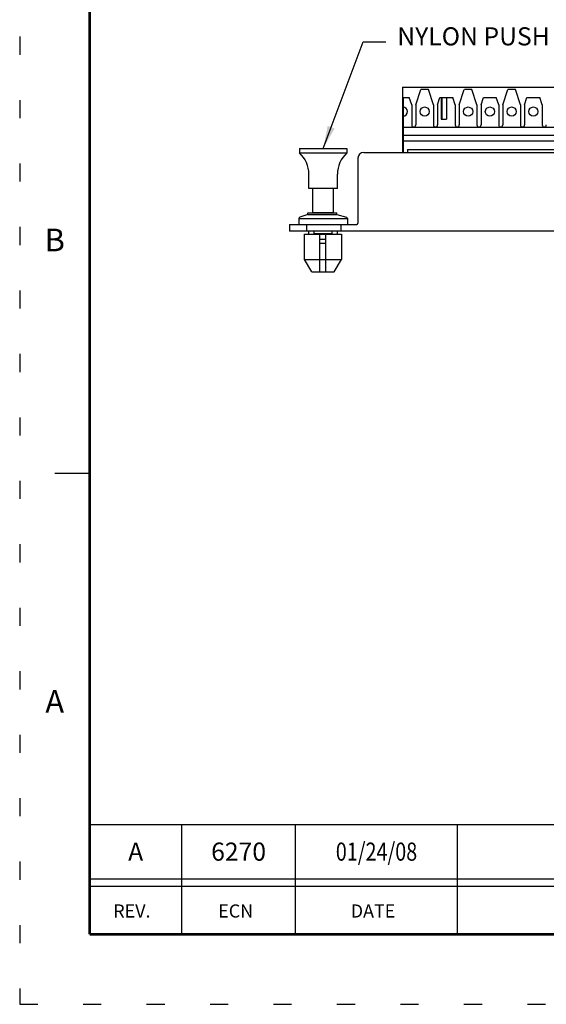
# Model space of a CAD drawing. Extents: x 2.4 to 19.3, y 0.3 to 11.3.
# Drawn here: x 2.4 to 5.3, y 0.3 to 5.8 of the extents above; entities that cross this region are included whole.
import ezdxf
from ezdxf.enums import TextEntityAlignment as Align

# ---------------------------------------------------------------- set-up
doc = ezdxf.new("R2010")
doc.units = 0
doc.header["$MEASUREMENT"] = 0
doc.linetypes.add('DOT', pattern=[0.25, 0, -0.25])
for name, color, linetype in [('1', 7, 'Continuous'), ('REVISION_BLOCK', 3, 'Continuous'), ('TITLE_BLOCK', 3, 'Continuous'), ('TITLE_BLOCK_TEXT', 2, 'Continuous')]:
    doc.layers.add(name, color=color, linetype=linetype)
doc.styles.add('ARIAL', font='ARIAL.TTF')
doc.styles.add('ROMANS', font='romans.shx')
doc.dimstyles.new('NOMINALDIM2PLACEBESTFIT', dxfattribs={"dimtxt": 0.125, "dimasz": 0.125, "dimexe": 0.0625, "dimexo": 0.0625, "dimgap": 0.0625, "dimtad": 0, "dimtih": 1, "dimtoh": 1, "dimzin": 0, "dimdsep": 46, "dimtxsty": 'ROMANS', "dimcen": 0, "dimclrt": 7, "dimadec": 0, "dimazin": 0, "dimtfac": 1, "dimtofl": 0, "dimtmove": 0, "dimatfit": 3, "dimfxl": 1, "dimtolj": 1, "dimtzin": 0, "dimarcsym": 0})

# ---------------------------------------------------------------- blocks, each defined once
blk = doc.blocks.new('format_b_size')
at = {"layer": 'REVISION_BLOCK', "lineweight": 0}
blk.add_line((0.3864, 0.3864), (0.3864, 1.0384), dxfattribs=at)
at = {"layer": 'REVISION_BLOCK'}
for p, q in [((0.3864, 0.992), (7.4741, 0.992)), ((0.8935, 0.3864), (0.8935, 0.992)), ((1.5213, 0.3864), (1.5213, 0.992)), ((2.4148, 0.3864), (2.4148, 0.992)), ((0.3864, 0.692), (7.4741, 0.692)), ((0.3864, 0.652), (7.4741, 0.652))]:
    blk.add_line(p, q, dxfattribs=at)
at = {"layer": 'TITLE_BLOCK'}
blk.add_line((0.3864, 2.9282), (0.1932, 2.9282), dxfattribs=at)
at = {"layer": 'TITLE_BLOCK', "color": 124, "linetype": 'DOT'}
blk.add_lwpolyline([(16.937, 10.937), (0, 10.937), (0, 0), (16.937, 0)], close=True, dxfattribs=at)
at = {"layer": 'TITLE_BLOCK', "const_width": 0.0155}
for points in [[(0.3864, 10.5536), (0.3864, 0.3864)], [(0.3864, 0.3864), (16.5536, 0.3864)]]:
    blk.add_lwpolyline(points, dxfattribs=at)
at = {"layer": 'TITLE_BLOCK', "color": 124, "style": 'ROMANS'}
for s, p in [('B', (0.1932, 4.1991)), ('A', (0.1932, 1.6541))]:
    blk.add_text(s, height=0.125, dxfattribs=at).set_placement(p, align=Align.MIDDLE)
at = {"layer": 'TITLE_BLOCK', "color": 124, "lineweight": 0, "style": 'ROMANS'}
for s, p in [('REV.', (0.5162, 0.4785)), ('ECN', (1.0949, 0.4785)), ('DATE', (1.826, 0.4785))]:
    blk.add_text(s, height=0.07244, dxfattribs=at).set_placement(p)
at = {"layer": 'TITLE_BLOCK_TEXT', "style": 'ROMANS', "width": 0.8}
for height, p in [(0.125, (11.1928, 2.2638)), (0.125, (11.1928, 0.8633)), (0.1, (1.968, 0.842)), (0.125, (11.1928, 0.5127))]:
    blk.add_attdef('?', text='', height=height, dxfattribs=at).set_placement(p, align=Align.MIDDLE_CENTER)
at = {"layer": 'TITLE_BLOCK_TEXT'}
for height, style, p in [(0.1, 'ROMANS', (11.1949, 1.9129)), (0.1, 'ROMANS', (11.1949, 1.7584)), (0.1, 'ROMANS', (11.1949, 1.5864)), (0.1, 'ARIAL', (14.4286, 1.5625)), (0.1, 'ARIAL', (14.4286, 1.4006)), (0.1, 'ARIAL', (14.4286, 1.2387)), (0.25, 'ARIAL', (14.32, 0.8271)), (0.1, 'ROMANS', (0.6399, 0.842)), (0.1, 'ROMANS', (1.2074, 0.842)), (0.1, 'ROMANS', (4.2683, 0.842)), (0.1, 'ROMANS', (6.4599, 0.842)), (0.1, 'ROMANS', (7.136, 0.842)), (0.3, 'ARIAL', (16.2276, 0.7124)), (0.15, 'ARIAL', (13.4987, 0.5011)), (0.15, 'ARIAL', (15.4838, 0.5011))]:
    blk.add_attdef('?', text='', height=height, dxfattribs=dict(at, style=style)).set_placement(p, align=Align.MIDDLE_CENTER)

msp = doc.modelspace()

# ---------------------------------------------------------------- linework, layer by layer
at = {"layer": '1', "color": 2, "linetype": 'Continuous'}
for p, q in [((4.5188, 5.3809), (4.5188, 5.0219)), ((4.5188, 5.3809), (5.0101, 5.3809)), ((5.0101, 5.3809), (5.5014, 5.3809)), ((3.9896, 4.625), (3.9896, 4.5872)), ((4.1786, 4.625), (4.1786, 4.5872))]:
    msp.add_line(p, q, dxfattribs=at)
at = {"layer": '1', "color": 6, "linetype": 'Continuous'}
for p, q in [((4.5218, 5.3242), (4.5218, 5.0219)), ((4.5218, 5.3242), (4.5559, 5.3242)), ((4.5692, 5.2833), (4.5559, 5.3242)), ((4.5918, 5.2833), (4.6195, 5.3685)), ((4.6615, 5.3683), (4.6198, 5.3683)), ((4.6892, 5.2833), (4.6615, 5.3683)), ((4.7118, 5.2833), (4.7251, 5.3242)), ((4.7251, 5.3242), (4.7959, 5.3242)), ((4.7326, 5.3242), (4.7326, 5.2045)), ((4.735, 5.3242), (4.735, 5.2045)), ((4.7608, 5.3242), (4.7608, 5.2045)), ((4.8092, 5.2833), (4.7959, 5.3242)), ((4.8318, 5.2833), (4.8595, 5.3685)), ((4.9015, 5.3683), (4.8601, 5.3683)), ((4.9292, 5.2833), (4.9015, 5.3683)), ((4.9518, 5.2833), (4.9651, 5.3242)), ((4.9651, 5.3242), (5.0359, 5.3242)), ((5.0492, 5.2833), (5.0359, 5.3242)), ((5.0718, 5.2833), (5.0995, 5.3685)), ((5.1415, 5.3683), (5.1001, 5.3683)), ((5.1692, 5.2833), (5.1415, 5.3683)), ((5.1918, 5.2833), (5.2051, 5.3242)), ((5.2051, 5.3242), (5.2759, 5.3242)), ((5.2892, 5.2833), (5.2759, 5.3242)), ((4.5692, 5.2833), (4.5692, 5.1734)), ((4.5918, 5.2833), (4.5918, 5.1734)), ((4.6892, 5.2833), (4.6892, 5.1734)), ((4.7118, 5.2833), (4.7118, 5.1734)), ((4.8092, 5.2833), (4.8092, 5.1734)), ((4.8318, 5.2833), (4.8318, 5.1734)), ((4.9292, 5.2833), (4.9292, 5.1734)), ((4.9518, 5.2833), (4.9518, 5.1734)), ((5.0492, 5.2833), (5.0492, 5.1734)), ((5.0718, 5.2833), (5.0718, 5.1734)), ((5.1692, 5.2833), (5.1692, 5.1734)), ((5.1918, 5.2833), (5.1918, 5.1734)), ((5.2892, 5.2833), (5.2892, 5.1734)), ((4.5218, 5.1605), (5.4792, 5.1605)), ((4.7326, 5.2045), (4.7608, 5.2045)), ((4.5218, 5.1164), (5.4792, 5.1164)), ((4.5218, 5.0865), (5.4792, 5.0865)), ((3.9503, 5.0439), (4.2117, 5.0439)), ((3.9503, 5.0439), (3.9503, 5.0187)), ((3.9503, 5.0187), (4.2117, 5.0187)), ((4.2117, 5.0439), (4.2117, 5.0187)), ((4.547, 5.0376), (4.547, 5.0219)), ((4.547, 5.0376), (5.454, 5.0376)), ((4.0022, 4.8234), (4.0022, 4.9018)), ((4.1597, 4.8234), (4.1597, 4.9019)), ((4.1597, 4.8234), (4.0022, 4.8234)), ((4.0233, 4.688), (4.0233, 4.8234)), ((4.1386, 4.688), (4.1386, 4.8234)), ((3.9959, 4.6786), (3.9515, 4.6642)), ((3.9959, 4.688), (4.1566, 4.688)), ((3.9959, 4.6786), (3.9959, 4.688)), ((3.9959, 4.6786), (4.1566, 4.6786)), ((4.1386, 4.688), (4.0233, 4.688)), ((4.1566, 4.6786), (4.1566, 4.688)), ((4.1566, 4.6786), (4.2102, 4.6641)), ((3.9471, 4.6582), (4.2148, 4.6582)), ((3.9471, 4.6582), (3.9471, 4.625)), ((3.9471, 4.625), (4.2148, 4.625)), ((4.2148, 4.658), (4.2148, 4.625)), ((3.9786, 4.5715), (4.1821, 4.5715)), ((3.9786, 4.4318), (3.9786, 4.5715)), ((4.0022, 4.5715), (4.0022, 4.5872)), ((4.0306, 4.5731), (4.0306, 4.5872)), ((4.1314, 4.5731), (4.0306, 4.5731)), ((4.0635, 4.3636), (4.0635, 4.5715)), ((4.095, 4.3636), (4.095, 4.5715)), ((4.1314, 4.5731), (4.1314, 4.5872)), ((4.1597, 4.5715), (4.1597, 4.5872)), ((4.1821, 4.5715), (4.1821, 4.4318)), ((4.0635, 4.5431), (4.095, 4.5431)), ((4.0635, 4.5211), (4.095, 4.5211)), ((3.9786, 4.4318), (4.1821, 4.4318)), ((4.018, 4.3636), (3.9786, 4.4318)), ((4.0416, 4.4318), (4.1203, 4.4318)), ((4.1419, 4.3636), (4.1821, 4.4318)), ((4.018, 4.3636), (4.1419, 4.3636))]:
    msp.add_line(p, q, dxfattribs=at)
at = {"layer": '1', "color": 7, "linetype": 'Continuous'}
for p, q in [((4.3046, 5.0219), (8.6636, 5.0219)), ((4.2731, 4.9904), (4.2731, 4.6313)), ((3.8951, 4.625), (4.2668, 4.625)), ((3.8951, 4.625), (3.8951, 4.5872)), ((9.0731, 4.5872), (3.8951, 4.5872))]:
    msp.add_line(p, q, dxfattribs=at)
at = {"layer": '1', "color": 6, "linetype": 'Continuous'}
for centre in [(4.6406, 5.2471), (4.8806, 5.2471), (5.0006, 5.2471), (5.1206, 5.2471), (5.2406, 5.2471)]:
    msp.add_circle(centre, 0.0252, dxfattribs=at)
for centre, radius, start, end in [((4.5205, 5.2471), 0.0252, 272.866, 87.134), ((4.5805, 5.1734), 0.0113, 180, 0), ((4.7005, 5.1734), 0.0113, 180, 0), ((4.8205, 5.1734), 0.0113, 180, 0), ((4.9405, 5.1734), 0.0113, 180, 0), ((5.0605, 5.1734), 0.0113, 180, 0), ((5.1805, 5.1734), 0.0113, 180, 0), ((5.3005, 5.1734), 0.0113, 180, 0), ((3.8447, 4.9018), 0.1575, 0, 47.9329), ((4.3172, 4.9018), 0.1575, 132.0671, 180.0209), ((3.9534, 4.6582), 0.0063, 107.8787, 180), ((4.2085, 4.658), 0.0063, 0, 74.876)]:
    msp.add_arc(centre, radius, start, end, dxfattribs=at)
at = {"layer": '1', "color": 7, "linetype": 'Continuous'}
for centre, radius, start, end in [((4.3046, 4.9904), 0.0315, 90, 180), ((4.2668, 4.6313), 0.0063, 270, 0)]:
    msp.add_arc(centre, radius, start, end, dxfattribs=at)
at = {"layer": 'REVISION_BLOCK', "lineweight": 0}
msp.add_line((2.789, 1.0629), (2.789, 1.7148), dxfattribs=at)

# ---------------------------------------------------------------- block references
at = {"linetype": 'Continuous', "lineweight": 0}
ref = msp.add_blockref('format_b_size', (2.4072, 0.3237), dxfattribs=at)
ref.add_attrib('?', 'A', dxfattribs={"layer": 'TITLE_BLOCK_TEXT', "height": 0.1, "style": 'ROMANS'}).set_placement((3.0471, 1.1657), align=Align.MIDDLE_CENTER)
ref.add_attrib('?', '6270', dxfattribs={"layer": 'TITLE_BLOCK_TEXT', "height": 0.1, "style": 'ROMANS'}).set_placement((3.6146, 1.1657), align=Align.MIDDLE_CENTER)
ref.add_attrib('?', '01/24/08', dxfattribs={"layer": 'TITLE_BLOCK_TEXT', "height": 0.1, "style": 'ROMANS', "width": 0.8}).set_placement((4.3752, 1.1657), align=Align.MIDDLE_CENTER)

# ---------------------------------------------------------------- texts
at = {"color": 7, "linetype": 'Continuous', "lineweight": 0, "insert": (4.4896, 5.5807), "char_height": 0.1, "attachment_point": 7, "style": 'ROMANS'}
msp.add_mtext('NYLON PUSH PINS', dxfattribs=at)

# ---------------------------------------------------------------- leaders
at = {"linetype": 'Continuous', "lineweight": 0, "annotation_type": 0, "has_hookline": 1, "hookline_direction": 0, "text_width": 1.3905}
msp.add_leader([(4.081, 5.0439), (4.3021, 5.6307), (4.4271, 5.6307)], dimstyle='NOMINALDIM2PLACEBESTFIT', override={"dimgap": 0.0625, "dimtad": 0}, dxfattribs=at)

doc.saveas('drawing.dxf')
